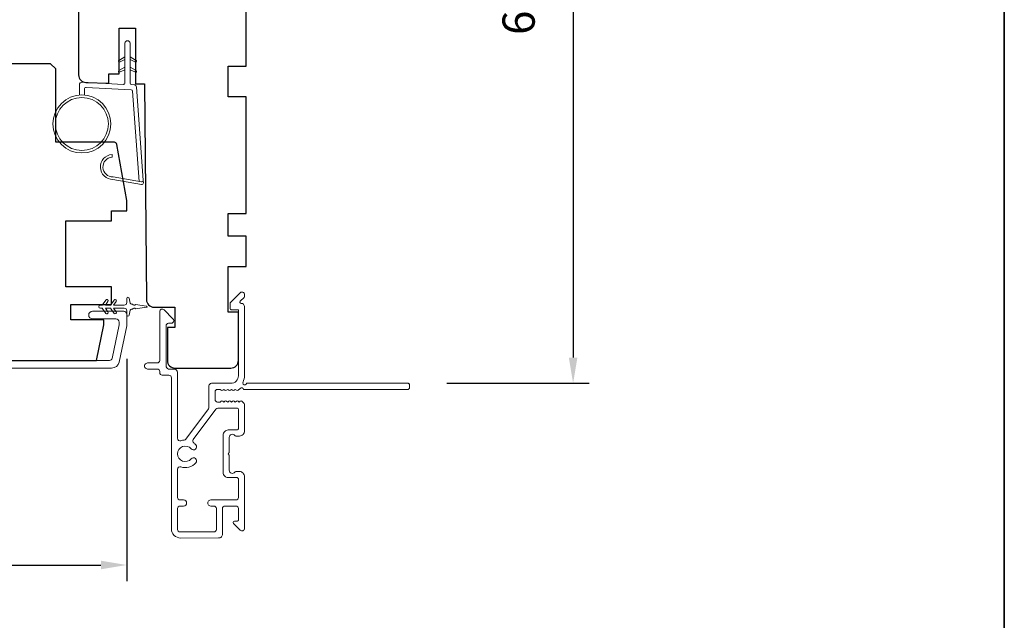
# Model space of a CAD drawing. Extents: x -6453 to -6029, y -663 to -485.
# Drawn here: x -6390 to -6382, y -582 to -577 of the extents above; entities that cross this region are included whole.
import ezdxf

# ---------------------------------------------------------------- set-up
doc = ezdxf.new("R2010")
doc.units = 0
doc.header["$LTSCALE"] = 250
doc.header["$MEASUREMENT"] = 0
doc.header["$PDMODE"] = 3
doc.header["$PDSIZE"] = -2
doc.layers.get('DEFPOINTS').update_dxf_attribs({"color": 2, "linetype": 'CONTINUOUS'})
for name, color, linetype, lineweight in [('1', 1, 'CONTINUOUS', 13), ('2', 2, 'CONTINUOUS', 25), ('6', 6, 'CONTINUOUS', 5), ('8', 7, 'CONTINUOUS', 35), ('Frame & Sash Cladding', 3, 'CONTINUOUS', 15), ('METALCLAD', 3, 'CONTINUOUS', 15), ('Visible (ANSI)', 7, 'CONTINUOUS', 25), ('Wood', 7, 'CONTINUOUS', 25)]:
    doc.layers.add(name, color=color, linetype=linetype, lineweight=lineweight)
doc.styles.add('ROMANS', font='romans')
doc.dimstyles.new('IMPONLY', dxfattribs={"dimscale": 20, "dimtxt": 2.5, "dimasz": 2, "dimexe": 1.25, "dimexo": 3, "dimgap": 2, "dimtad": 1, "dimtoh": 1, "dimdec": 4, "dimlfac": 0.03937, "dimzin": 4, "dimdsep": 46, "dimlunit": 5, "dimtxsty": 'ROMANS', "dimcen": 0, "dimadec": 0, "dimazin": 0, "dimtfac": 1, "dimtdec": 4, "dimtix": 1, "dimtmove": 0, "dimatfit": 3, "dimfxl": 0, "dimfrac": 2, "dimtzin": 0, "dimarcsym": 0})

# ---------------------------------------------------------------- blocks, each defined once
blk = doc.blocks.new('*D298')
at = {"layer": '2', "color": 0, "linetype": 'ByBlock', "lineweight": -2}
for p, q in [((-6389.1076, -579.7066), (-6389.1076, -581.433)), ((-6393.4326, -579.8375), (-6393.4326, -581.433)), ((-6393.2326, -581.308), (-6389.3076, -581.308))]:
    blk.add_line(p, q, dxfattribs=at)
at = {"layer": '2', "color": 0}
for points in [[(-6393.2326, -581.2746), (-6393.2326, -581.3413), (-6393.4326, -581.308)], [(-6389.3076, -581.2746), (-6389.3076, -581.3413), (-6389.1076, -581.308)]]:
    blk.add_solid(points, dxfattribs=at)
at = {"layer": 'DEFPOINTS', "color": 0}
for p in [(-6389.1076, -579.4066), (-6393.4326, -579.5375), (-6389.1076, -581.308)]:
    blk.add_point(p, dxfattribs=at)
at = {"layer": '2', "color": 0, "insert": (-6391.2701, -580.9175), "char_height": 0.25, "attachment_point": 5, "style": 'ROMANS'}
blk.add_mtext('4 5/16"', dxfattribs=at)
blk = doc.blocks.new('*D300')
at = {"layer": '2', "color": 0, "linetype": 'ByBlock', "lineweight": -2}
for p, q in [((-6387.8825, -573.3621), (-6385.5198, -573.3621)), ((-6385.6448, -573.5621), (-6385.6448, -579.6975)), ((-6386.6245, -579.8975), (-6385.5198, -579.8975))]:
    blk.add_line(p, q, dxfattribs=at)
at = {"layer": '2', "color": 0}
for points in [[(-6385.6781, -573.5621), (-6385.6115, -573.5621), (-6385.6448, -573.3621)], [(-6385.6781, -579.6975), (-6385.6115, -579.6975), (-6385.6448, -579.8975)]]:
    blk.add_solid(points, dxfattribs=at)
at = {"layer": 'DEFPOINTS', "color": 0}
for p in [(-6388.1825, -573.3621), (-6386.9245, -579.8975), (-6385.6448, -579.8975)]:
    blk.add_point(p, dxfattribs=at)
at = {"layer": '2', "color": 0, "insert": (-6386.0353, -576.6298), "char_height": 0.25, "attachment_point": 5, "rotation": 90, "style": 'ROMANS'}
blk.add_mtext('6 9/16"', dxfattribs=at)

msp = doc.modelspace()

# ---------------------------------------------------------------- linework, layer by layer
at = {"layer": '1'}
for points in [[(-6389.12136, -577.38503), (-6389.15877, -577.40247, -1.5696856), (-6389.16463, -577.3899), (-6389.12136, -577.36492)], [(-6389.08199, -577.38503), (-6389.04458, -577.40247, 1.5696856), (-6389.03872, -577.3899), (-6389.08199, -577.36492)], [(-6389.12136, -577.46377), (-6389.15877, -577.48121, -1.5696856), (-6389.16463, -577.46864), (-6389.12136, -577.44366)], [(-6389.08199, -577.46377), (-6389.04458, -577.48121, 1.5696856), (-6389.03872, -577.46864), (-6389.08199, -577.44366)]]:
    msp.add_lwpolyline(points, format="xyb", dxfattribs=at)
msp.add_lwpolyline([(-6389.21366, -578.29619, -0.9686176), (-6389.22184, -578.14176), (-6389.22184, -578.12202, 0.9667843), (-6389.21529, -578.31589), (-6388.99258, -578.35516, 0.4883947), (-6388.97875, -578.34268), (-6388.98021, -578.32243, -0.4883947), (-6388.99404, -578.33491)], format="xyb", close=True, dxfattribs=at)
for radius in [0.225, 0.20531]:
    msp.add_circle((-6389.45552, -577.88515), radius, dxfattribs=at)
at = {"layer": '6'}
msp.add_lwpolyline([(-6389.43583, -577.66102), (-6389.43583, -577.61409, -0.4296339), (-6389.4234, -577.60229), (-6389.07424, -577.62059, -0.3782547), (-6389.06308, -577.63154), (-6389.01262, -578.33164), (-6388.99404, -578.33491, 0.4883947), (-6388.98021, -578.32243), (-6389.03238, -577.59857, 0.3782547), (-6389.05098, -577.58032), (-6389.0708, -577.57929, -0.3989595), (-6389.08199, -577.56749), (-6389.08199, -577.25862, 1), (-6389.12136, -577.25862), (-6389.12136, -577.56625, -0.4296339), (-6389.13379, -577.57805), (-6389.45449, -577.56124, 0.4296339), (-6389.4752, -577.5809), (-6389.4752, -577.66102)], format="xyb", dxfattribs=at)
msp.add_lwpolyline([(-6389.20568, -579.35477, 1), (-6389.18955, -579.34348), (-6389.20958, -579.31488), (-6389.12732, -579.31488, -0.4142136), (-6389.10763, -579.33456), (-6389.10763, -579.36704, 0.900404), (-6389.08816, -579.36909), (-6389.08001, -579.33075, -0.3164985), (-6389.07171, -579.32305), (-6389.06363, -579.32195, -0.4537229), (-6389.04014, -579.31875), (-6388.95356, -579.30697, 0.8731243), (-6388.95356, -579.29917), (-6389.04014, -579.28738, -0.4537229), (-6389.06363, -579.28419), (-6389.07171, -579.28309, -0.3164985), (-6389.08001, -579.27538), (-6389.08816, -579.23704, 0.900404), (-6389.10763, -579.23909), (-6389.10763, -579.27157, -0.4142136), (-6389.12732, -579.29126), (-6389.20958, -579.29126), (-6389.18955, -579.26265, 1), (-6389.20568, -579.25136), (-6389.23361, -579.29126), (-6389.27336, -579.29126), (-6389.25333, -579.26265, 1), (-6389.26946, -579.25136), (-6389.29739, -579.29126), (-6389.31235, -579.29126, 1), (-6389.31235, -579.31488), (-6389.29739, -579.31488), (-6389.26946, -579.35477, 1), (-6389.25333, -579.34348), (-6389.27336, -579.31488), (-6389.23361, -579.31488)], format="xyb", close=True, dxfattribs=at)
at = {"layer": '8', "linetype": 'Continuous'}
msp.add_lwpolyline([(-6416.37272, -555.09602), (-6382.29939, -555.09602), (-6382.29939, -586.39882), (-6416.37272, -586.39882)], close=True, dxfattribs=at)
at = {"layer": 'Frame & Sash Cladding'}
msp.add_lwpolyline([(-6393.03676, -579.72039), (-6389.24122, -579.72039, 0.3541186), (-6389.22196, -579.7048), (-6389.1667, -579.4448), (-6389.1667, -579.42315, 0.4142136), (-6389.19229, -579.39756), (-6389.37339, -579.39756, -1), (-6389.37339, -579.3385), (-6389.13127, -579.3385, -0.4142136), (-6389.10765, -579.36212), (-6389.10765, -579.45101), (-6389.16751, -579.73267, -0.3541186), (-6389.22528, -579.77945), (-6393.26117, -579.77945, -0.4142136)], format="xyb", dxfattribs=at)
at = {"layer": 'METALCLAD'}
for points in [[(-6388.68787, -580.34329, -0.5124513), (-6388.71381, -580.32463), (-6388.71387, -580.01195), (-6388.71389, -579.81209, 0.4142419), (-6388.73869, -579.78729), (-6388.78279, -579.78729, -0.3404897), (-6388.80248, -579.75974), (-6388.80255, -579.45173, -0.4142136), (-6388.78287, -579.43204), (-6388.76318, -579.43204, 0.4142136), (-6388.7435, -579.41235), (-6388.7435, -579.41038, 0.1989124), (-6388.74927, -579.39646), (-6388.81818, -579.32758, 0.6681786), (-6388.85178, -579.34151), (-6388.85172, -579.72035, -0.4142136), (-6388.8714, -579.74004), (-6388.9462, -579.74005, 1), (-6388.94619, -579.78729), (-6388.87139, -579.78728, -0.4142136), (-6388.8517, -579.80696), (-6388.85168, -579.81487, 0.4142136), (-6388.83199, -579.83455), (-6388.78083, -579.83454, -0.4142136), (-6388.76114, -579.85422), (-6388.76093, -581.0277, 0.4142136), (-6388.69005, -581.09856), (-6388.39474, -581.09835, 0.4142136), (-6388.36524, -581.06881), (-6388.36526, -581.03139), (-6388.36529, -580.86995, -0.4142136), (-6388.34561, -580.85026), (-6388.26096, -580.85042, -0.4142136), (-6388.24128, -580.87011), (-6388.24126, -580.95871, -0.4142136), (-6388.2511, -580.96856), (-6388.27289, -580.96856, 0.6681786), (-6388.27985, -580.98536), (-6388.22761, -581.03759, 0.6681786), (-6388.194, -581.02366), (-6388.19408, -580.62209, 0.4142136), (-6388.23345, -580.58273), (-6388.26151, -580.58273, 0.2399316), (-6388.26947, -580.58679, -0.72633), (-6388.3122, -580.5729), (-6388.31222, -580.45479), (-6388.32206, -580.44495), (-6388.31222, -580.4351), (-6388.31224, -580.317, -0.72633), (-6388.26952, -580.30309, 0.2399316), (-6388.26156, -580.30714), (-6388.2335, -580.30714, 0.4142136), (-6388.19414, -580.26776), (-6388.19418, -580.06306, 0.2134218), (-6388.20074, -580.04839), (-6388.21458, -580.03602, 0.381966), (-6388.2277, -580.03602), (-6388.2359, -580.04336), (-6388.24411, -580.03603, 0.381966), (-6388.25723, -580.03603), (-6388.26543, -580.04337), (-6388.27363, -580.03603, 0.381966), (-6388.28676, -580.03603), (-6388.29496, -580.04337), (-6388.30316, -580.03604, 0.381966), (-6388.31628, -580.03604), (-6388.32448, -580.04338), (-6388.33269, -580.03604, 0.381966), (-6388.34581, -580.03604), (-6388.35401, -580.04338), (-6388.36222, -580.03605, 0.381966), (-6388.37534, -580.03605), (-6388.38354, -580.04339), (-6388.40284, -580.04339, -0.4142136), (-6388.42253, -580.02371), (-6388.42254, -579.96465, -0.4142136), (-6388.40286, -579.94497), (-6388.38356, -579.94496), (-6388.37535, -579.9523, 0.381966), (-6388.36223, -579.95229), (-6388.35403, -579.94496), (-6388.34583, -579.95229, 0.381966), (-6388.3327, -579.95229), (-6388.3245, -579.94495), (-6388.3163, -579.95229, 0.381966), (-6388.30318, -579.95228), (-6388.29497, -579.94495), (-6388.28677, -579.95228, 0.381966), (-6388.27365, -579.95228), (-6388.26545, -579.94494), (-6388.25724, -579.95228, 0.381966), (-6388.24412, -579.95227), (-6388.22723, -579.93716, -0.5612669), (-6388.20149, -579.94493), (-6386.92452, -579.9447, 0.4142136), (-6386.91468, -579.93486), (-6386.91468, -579.9073, 0.4142136), (-6386.92453, -579.89746), (-6388.17637, -579.89768, -1.1142252), (-6388.20567, -579.88664, 0.1176834), (-6388.19422, -579.83863), (-6388.19431, -579.30242, 0.4242361), (-6388.21997, -579.27764, -0.6805798), (-6388.22726, -579.26084), (-6388.19721, -579.23078, 0.1989124), (-6388.19433, -579.22382), (-6388.19433, -579.20874, 0.6681786), (-6388.22794, -579.19483), (-6388.30364, -579.27056, 0.1989124), (-6388.30652, -579.27752), (-6388.30651, -579.31703, 0.4142136), (-6388.29667, -579.32687), (-6388.24155, -579.32686), (-6388.24146, -579.83864, -0.4142136), (-6388.3005, -579.8977), (-6388.45011, -579.89773, 0.4142136), (-6388.46979, -579.91742), (-6388.46979, -579.92529), (-6388.46976, -580.08411, -0.1612013), (-6388.47365, -580.09586), (-6388.64859, -580.33125, -0.1984119), (-6388.662, -580.33804, 0.0617421), (-6388.68787, -580.34329)], [(-6388.5876, -580.36055, -0.4068109), (-6388.59126, -580.33331), (-6388.41681, -580.09858, -0.2371756), (-6388.40101, -580.09063), (-6388.25126, -580.09061, -0.4142136), (-6388.24141, -580.10045), (-6388.24139, -580.25005, -0.4142136), (-6388.25123, -580.2599), (-6388.32012, -580.25991, 0.4142136), (-6388.35949, -580.29929), (-6388.35943, -580.59062, 0.4142136), (-6388.32006, -580.62999), (-6388.25116, -580.62997, -0.4142136), (-6388.24132, -580.63982), (-6388.24129, -580.78349, -0.4142136), (-6388.26097, -580.80318), (-6388.45586, -580.80323, 1), (-6388.45585, -580.85048), (-6388.43223, -580.85028, -0.4142136), (-6388.41254, -580.86996), (-6388.41251, -581.0314, -0.4142136), (-6388.43219, -581.05109), (-6388.694, -581.05131, -0.4142136), (-6388.71369, -581.03163), (-6388.71372, -580.87019, -0.4142136), (-6388.69403, -580.8505), (-6388.66648, -580.8505, 1), (-6388.66648, -580.80325), (-6388.69404, -580.80326, -0.4142136), (-6388.71373, -580.78358), (-6388.71377, -580.5654, -0.5124513), (-6388.68783, -580.54673, 0.3073444), (-6388.57179, -580.51423, 1), (-6388.60788, -580.48375, -2.733099), (-6388.6079, -580.40625, 1), (-6388.57181, -580.37576, 0.0512045), (-6388.5876, -580.36055)]]:
    msp.add_lwpolyline(points, format="xyb", dxfattribs=at)
at = {"layer": 'Visible (ANSI)'}
msp.add_lwpolyline([(-6389.48166, -575.3897), (-6389.48166, -577.5038, 0.4065663), (-6389.42415, -577.56283), (-6389.24544, -577.56751), (-6389.24544, -577.49599), (-6389.1667, -577.49599), (-6389.1667, -577.14166), (-6389.03875, -577.14166), (-6389.03875, -577.57293), (-6388.96985, -577.57473), (-6388.95524, -579.24847, 0.4116599), (-6388.89619, -579.30701), (-6388.73363, -579.30701), (-6388.73363, -579.46449), (-6388.79268, -579.46449), (-6388.79268, -579.72039, 0.4142136), (-6388.73363, -579.77945), (-6388.30056, -579.77945, 0.4142136), (-6388.24151, -579.72039), (-6388.24151, -579.34638), (-6388.32025, -579.34638), (-6388.32025, -578.99205), (-6388.18245, -578.99205), (-6388.18245, -578.75583), (-6388.32025, -578.75583), (-6388.32025, -578.57866), (-6388.18245, -578.57866), (-6388.18245, -577.67316), (-6388.32025, -577.67316), (-6388.32025, -577.43694), (-6388.18245, -577.43694), (-6388.18245, -576.53143)], format="xyb", dxfattribs=at)
at = {"layer": 'Wood'}
msp.add_lwpolyline([(-6392.74015, -579.72039), (-6389.34339, -579.72039), (-6389.28481, -579.4448), (-6389.28481, -579.40543), (-6389.54071, -579.40543), (-6389.54071, -579.28732), (-6389.22575, -579.28732), (-6389.22575, -579.14953), (-6389.58008, -579.14953), (-6389.58008, -578.63772), (-6389.22575, -578.63772), (-6389.22575, -578.55898), (-6389.10764, -578.55898), (-6389.10764, -578.48024), (-6389.18461, -578.04375, 0.3639702), (-6389.204, -578.02748), (-6389.65882, -578.02748), (-6389.65882, -577.45662), (-6389.69819, -577.41725), (-6392.80842, -577.41725)], format="xyb", dxfattribs=at)

# ---------------------------------------------------------------- dimensions: what is measured, and where the dimension line sits
at = {"layer": '2'}
dim = msp.add_linear_dim(base=(-6385.64479, -579.89746), p1=(-6388.18245, -573.36215), p2=(-6386.92453, -579.89746), angle=270, dimstyle='IMPONLY', override={"dimscale": 0.1, "dimlfac": 1, "dimpost": '"', "dimarcsym": 1}, dxfattribs=at)
dim.commit()
dim.dimension.update_dxf_attribs({"geometry": '*D300', "text_midpoint": (-6386.03527, -576.6298)})
dim = msp.add_linear_dim(base=(-6389.10765, -581.30798), p1=(-6393.43257, -579.53746), p2=(-6389.10765, -579.40657), dimstyle='IMPONLY', override={"dimscale": 0.1, "dimlfac": 1, "dimpost": '"', "dimarcsym": 1}, dxfattribs=at)
dim.commit()
dim.dimension.update_dxf_attribs({"geometry": '*D298', "text_midpoint": (-6391.27011, -580.9175)})

doc.saveas('drawing.dxf')
